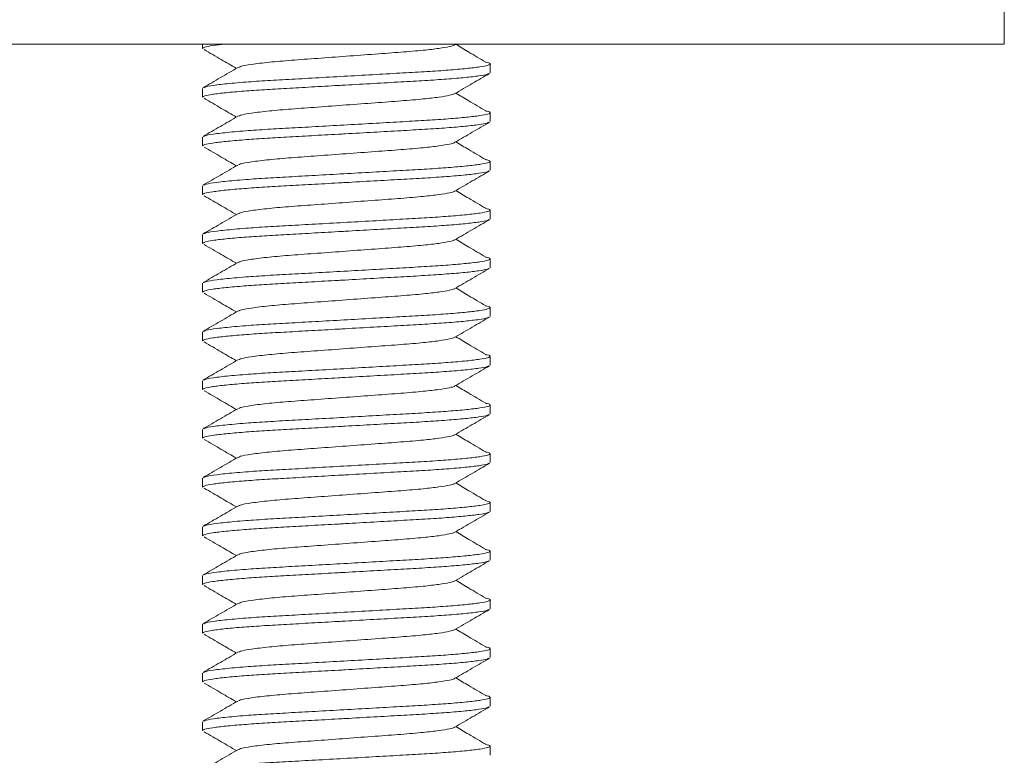
# Model space of a CAD drawing. Units: millimetres. Extents: x -365 to 637, y -731 to 945.
# Drawn here: x -87 to -67, y 57 to 72 of the extents above; entities that cross this region are included whole.
import ezdxf

# ---------------------------------------------------------------- set-up
doc = ezdxf.new("R2010")
doc.units = ezdxf.units.MM

msp = doc.modelspace()

# ---------------------------------------------------------------- linework, layer by layer
at = {"color": 7, "linetype": 'Continuous', "lineweight": 18}
for p, q in [((-66.79, 71.586), (-66.79, 72.586)), ((-66.79, 71.586), (-88.79, 71.586)), ((-83.24, 71.586), (-83.24, 71.495)), ((-78.062, 71.569), (-78.033, 71.586)), ((-77.34, 70.995), (-77.34, 71.177)), ((-83.24, 70.677), (-83.24, 70.495)), ((-77.34, 69.995), (-77.34, 70.177)), ((-83.24, 69.677), (-83.24, 69.495)), ((-77.34, 68.995), (-77.34, 69.177)), ((-83.24, 68.677), (-83.24, 68.495)), ((-77.34, 67.995), (-77.34, 68.177)), ((-83.24, 67.677), (-83.24, 67.495)), ((-77.34, 66.995), (-77.34, 67.177)), ((-83.24, 66.677), (-83.24, 66.495)), ((-77.34, 65.995), (-77.34, 66.177)), ((-83.24, 65.677), (-83.24, 65.495)), ((-77.34, 64.995), (-77.34, 65.177)), ((-83.24, 64.677), (-83.24, 64.495)), ((-77.34, 63.995), (-77.34, 64.177)), ((-83.24, 63.677), (-83.24, 63.495)), ((-77.34, 62.995), (-77.34, 63.177)), ((-83.24, 62.677), (-83.24, 62.495)), ((-77.34, 61.995), (-77.34, 62.177)), ((-83.24, 61.677), (-83.24, 61.495)), ((-77.34, 60.995), (-77.34, 61.177)), ((-83.24, 60.677), (-83.24, 60.495)), ((-77.34, 59.995), (-77.34, 60.177)), ((-83.24, 59.677), (-83.24, 59.495)), ((-77.34, 58.995), (-77.34, 59.177)), ((-83.24, 58.677), (-83.24, 58.495)), ((-77.34, 57.995), (-77.34, 58.177)), ((-83.24, 57.677), (-83.24, 57.495)), ((-77.34, 56.995), (-77.34, 57.177))]:
    msp.add_line(p, q, dxfattribs=at)
for points, knots in [([(-82.773, 71.586), (-82.864, 71.576), (-83.053, 71.554), (-83.21, 71.523), (-83.229, 71.504), (-83.238, 71.495)], [0, 0, 0, 0, 0.3285854, 0.6771007, 1, 1, 1, 1]), ([(-78.069, 71.569), (-78.071, 71.566), (-78.082, 71.555), (-78.176, 71.531), (-78.375, 71.496), (-78.712, 71.457), (-79.156, 71.419), (-79.7, 71.38), (-80.29, 71.336), (-80.88, 71.292), (-81.423, 71.253), (-81.892, 71.213), (-82.25, 71.169), (-82.462, 71.131), (-82.49, 71.111), (-82.499, 71.104)], [0, 0, 0, 0, 0.017337, 0.075671, 0.154106, 0.232193, 0.320471, 0.408749, 0.500173, 0.591598, 0.679876, 0.768154, 0.859579, 0.951004, 1, 1, 1, 1]), ([(-77.429, 71.215), (-77.544, 71.283), (-77.75, 71.405), (-77.954, 71.526), (-78.044, 71.58)], [0, 0, 0, 0, 0.561866, 1, 1, 1, 1]), ([(-83.206, 71.472), (-83.089, 71.404), (-82.868, 71.275), (-82.648, 71.147), (-82.545, 71.087)], [0, 0, 0, 0, 0.533419, 1, 1, 1, 1]), ([(-83.213, 70.69), (-83.201, 70.697), (-83.172, 70.715), (-82.962, 70.748), (-82.663, 70.78), (-82.304, 70.81), (-81.916, 70.836), (-81.408, 70.864), (-80.853, 70.895), (-80.265, 70.928), (-79.679, 70.961), (-79.126, 70.993), (-78.623, 71.021), (-78.179, 71.051), (-77.809, 71.084), (-77.535, 71.117), (-77.371, 71.149), (-77.327, 71.178), (-77.352, 71.199), (-77.425, 71.212), (-77.439, 71.215)], [0, 0, 0, 0, 0.042039, 0.110349, 0.17928, 0.215308, 0.274153, 0.331704, 0.391195, 0.451882, 0.512569, 0.57206, 0.629611, 0.688457, 0.748874, 0.809697, 0.869713, 0.927804, 0.985894, 1, 1, 1, 1]), ([(-77.363, 70.982), (-77.372, 70.977), (-77.394, 70.961), (-77.557, 70.933), (-77.835, 70.899), (-78.214, 70.867), (-78.664, 70.836), (-79.172, 70.808), (-79.727, 70.777), (-80.164, 70.752), (-80.591, 70.728), (-81.001, 70.705), (-81.515, 70.676), (-81.983, 70.65), (-82.407, 70.62), (-82.771, 70.588), (-83.043, 70.555), (-83.211, 70.523), (-83.229, 70.504), (-83.238, 70.495)], [0, 0, 0, 0, 0.037632, 0.102431, 0.168102, 0.233335, 0.29687, 0.359008, 0.42324, 0.488764, 0.504185, 0.565736, 0.625949, 0.684367, 0.74426, 0.809493, 0.875163, 0.939963, 1, 1, 1, 1]), ([(-82.517, 71.103), (-82.636, 71.034), (-82.873, 70.896), (-83.11, 70.759), (-83.229, 70.69)], [0, 0, 0, 0, 0.499575, 1, 1, 1, 1]), ([(-78.062, 70.569), (-77.944, 70.638), (-77.707, 70.776), (-77.469, 70.914), (-77.35, 70.983)], [0, 0, 0, 0, 0.49953, 1, 1, 1, 1]), ([(-78.069, 70.569), (-78.071, 70.566), (-78.082, 70.555), (-78.176, 70.531), (-78.375, 70.496), (-78.712, 70.457), (-79.156, 70.419), (-79.7, 70.38), (-80.29, 70.336), (-80.88, 70.292), (-81.423, 70.253), (-81.892, 70.213), (-82.25, 70.169), (-82.462, 70.131), (-82.49, 70.111), (-82.499, 70.104)], [0, 0, 0, 0, 0.017337, 0.075671, 0.154106, 0.232193, 0.320471, 0.408749, 0.500174, 0.591598, 0.679876, 0.768154, 0.859579, 0.951004, 1, 1, 1, 1]), ([(-77.429, 70.215), (-77.544, 70.283), (-77.75, 70.405), (-77.954, 70.526), (-78.044, 70.58)], [0, 0, 0, 0, 0.561866, 1, 1, 1, 1]), ([(-83.206, 70.472), (-83.089, 70.404), (-82.868, 70.275), (-82.648, 70.147), (-82.545, 70.087)], [0, 0, 0, 0, 0.533428, 1, 1, 1, 1]), ([(-82.517, 70.103), (-82.636, 70.034), (-82.873, 69.896), (-83.11, 69.759), (-83.229, 69.69)], [0, 0, 0, 0, 0.499575, 1, 1, 1, 1]), ([(-83.213, 69.69), (-83.201, 69.697), (-83.172, 69.715), (-82.962, 69.748), (-82.663, 69.78), (-82.304, 69.81), (-81.916, 69.836), (-81.408, 69.864), (-80.853, 69.895), (-80.265, 69.928), (-79.679, 69.961), (-79.126, 69.993), (-78.623, 70.021), (-78.179, 70.051), (-77.809, 70.084), (-77.535, 70.117), (-77.371, 70.149), (-77.327, 70.178), (-77.352, 70.199), (-77.425, 70.212), (-77.439, 70.215)], [0, 0, 0, 0, 0.0420388, 0.1103487, 0.1792797, 0.2153077, 0.2741536, 0.3317044, 0.3911949, 0.4518821, 0.5125695, 0.5720599, 0.6296108, 0.6884567, 0.7488739, 0.8096971, 0.8697136, 0.927804, 0.9858944, 1, 1, 1, 1]), ([(-77.363, 69.982), (-77.372, 69.977), (-77.394, 69.961), (-77.557, 69.933), (-77.835, 69.899), (-78.214, 69.867), (-78.664, 69.836), (-79.172, 69.808), (-79.727, 69.777), (-80.164, 69.752), (-80.591, 69.728), (-81.001, 69.705), (-81.515, 69.676), (-81.983, 69.65), (-82.407, 69.62), (-82.771, 69.588), (-83.043, 69.555), (-83.211, 69.523), (-83.229, 69.504), (-83.238, 69.495)], [0, 0, 0, 0, 0.037632, 0.102432, 0.168102, 0.233335, 0.29687, 0.359008, 0.42324, 0.488764, 0.504185, 0.565736, 0.625949, 0.684367, 0.74426, 0.809492, 0.875163, 0.939963, 1, 1, 1, 1]), ([(-78.062, 69.569), (-77.944, 69.638), (-77.707, 69.776), (-77.469, 69.914), (-77.35, 69.983)], [0, 0, 0, 0, 0.499521, 1, 1, 1, 1]), ([(-78.069, 69.569), (-78.071, 69.566), (-78.082, 69.555), (-78.176, 69.531), (-78.375, 69.496), (-78.712, 69.457), (-79.156, 69.419), (-79.7, 69.38), (-80.29, 69.336), (-80.88, 69.292), (-81.423, 69.253), (-81.892, 69.213), (-82.25, 69.169), (-82.462, 69.131), (-82.49, 69.111), (-82.499, 69.104)], [0, 0, 0, 0, 0.017337, 0.075671, 0.154106, 0.232193, 0.320471, 0.408749, 0.500174, 0.591598, 0.679876, 0.768154, 0.859579, 0.951004, 1, 1, 1, 1]), ([(-77.429, 69.215), (-77.544, 69.283), (-77.75, 69.405), (-77.954, 69.526), (-78.044, 69.58)], [0, 0, 0, 0, 0.561857, 1, 1, 1, 1]), ([(-83.206, 69.472), (-83.089, 69.404), (-82.868, 69.275), (-82.648, 69.147), (-82.545, 69.087)], [0, 0, 0, 0, 0.533419, 1, 1, 1, 1]), ([(-82.517, 69.103), (-82.636, 69.034), (-82.873, 68.896), (-83.11, 68.759), (-83.229, 68.69)], [0, 0, 0, 0, 0.499575, 1, 1, 1, 1]), ([(-83.213, 68.69), (-83.201, 68.697), (-83.172, 68.715), (-82.962, 68.748), (-82.663, 68.78), (-82.304, 68.81), (-81.916, 68.836), (-81.408, 68.864), (-80.853, 68.895), (-80.265, 68.928), (-79.679, 68.961), (-79.126, 68.993), (-78.623, 69.021), (-78.179, 69.051), (-77.809, 69.084), (-77.535, 69.117), (-77.371, 69.149), (-77.327, 69.178), (-77.352, 69.199), (-77.425, 69.212), (-77.439, 69.215)], [0, 0, 0, 0, 0.042039, 0.110349, 0.17928, 0.215308, 0.274153, 0.331704, 0.391195, 0.451882, 0.512569, 0.57206, 0.629611, 0.688457, 0.748874, 0.809697, 0.869713, 0.927804, 0.985894, 1, 1, 1, 1]), ([(-77.363, 68.982), (-77.372, 68.976), (-77.394, 68.961), (-77.557, 68.933), (-77.835, 68.899), (-78.214, 68.867), (-78.664, 68.836), (-79.172, 68.808), (-79.727, 68.777), (-80.164, 68.752), (-80.591, 68.728), (-81.001, 68.705), (-81.515, 68.676), (-81.983, 68.65), (-82.407, 68.62), (-82.771, 68.588), (-83.043, 68.555), (-83.211, 68.523), (-83.229, 68.504), (-83.238, 68.495)], [0, 0, 0, 0, 0.037632, 0.102431, 0.168102, 0.233335, 0.29687, 0.359008, 0.42324, 0.488764, 0.504185, 0.565736, 0.625949, 0.684367, 0.74426, 0.809493, 0.875163, 0.939963, 1, 1, 1, 1]), ([(-78.062, 68.569), (-77.944, 68.638), (-77.707, 68.776), (-77.469, 68.914), (-77.35, 68.983)], [0, 0, 0, 0, 0.49953, 1, 1, 1, 1]), ([(-78.069, 68.569), (-78.071, 68.566), (-78.082, 68.555), (-78.176, 68.531), (-78.375, 68.496), (-78.712, 68.457), (-79.156, 68.419), (-79.7, 68.38), (-80.29, 68.336), (-80.88, 68.292), (-81.423, 68.253), (-81.892, 68.213), (-82.25, 68.169), (-82.462, 68.131), (-82.49, 68.111), (-82.499, 68.104)], [0, 0, 0, 0, 0.017337, 0.075671, 0.154106, 0.232193, 0.320471, 0.408749, 0.500174, 0.591598, 0.679876, 0.768154, 0.859579, 0.951004, 1, 1, 1, 1]), ([(-77.429, 68.215), (-77.544, 68.283), (-77.75, 68.405), (-77.954, 68.526), (-78.044, 68.58)], [0, 0, 0, 0, 0.561866, 1, 1, 1, 1]), ([(-83.206, 68.472), (-83.089, 68.404), (-82.868, 68.275), (-82.648, 68.147), (-82.545, 68.087)], [0, 0, 0, 0, 0.533428, 1, 1, 1, 1]), ([(-82.517, 68.103), (-82.636, 68.034), (-82.873, 67.896), (-83.11, 67.759), (-83.229, 67.69)], [0, 0, 0, 0, 0.499575, 1, 1, 1, 1]), ([(-83.213, 67.69), (-83.201, 67.697), (-83.172, 67.715), (-82.962, 67.748), (-82.663, 67.78), (-82.304, 67.81), (-81.916, 67.836), (-81.408, 67.864), (-80.853, 67.895), (-80.265, 67.928), (-79.679, 67.961), (-79.126, 67.993), (-78.623, 68.021), (-78.179, 68.051), (-77.809, 68.084), (-77.535, 68.117), (-77.371, 68.149), (-77.327, 68.178), (-77.352, 68.199), (-77.425, 68.212), (-77.439, 68.215)], [0, 0, 0, 0, 0.042039, 0.110349, 0.17928, 0.215308, 0.274153, 0.331704, 0.391195, 0.451882, 0.512569, 0.57206, 0.629611, 0.688457, 0.748874, 0.809697, 0.869714, 0.927804, 0.985894, 1, 1, 1, 1]), ([(-77.363, 67.982), (-77.372, 67.976), (-77.394, 67.961), (-77.557, 67.933), (-77.835, 67.899), (-78.214, 67.867), (-78.664, 67.836), (-79.172, 67.808), (-79.727, 67.777), (-80.164, 67.752), (-80.591, 67.728), (-81.001, 67.705), (-81.515, 67.676), (-81.983, 67.65), (-82.407, 67.62), (-82.771, 67.588), (-83.043, 67.555), (-83.211, 67.523), (-83.229, 67.504), (-83.238, 67.495)], [0, 0, 0, 0, 0.037632, 0.102432, 0.168102, 0.233335, 0.29687, 0.359008, 0.42324, 0.488764, 0.504185, 0.565736, 0.625949, 0.684367, 0.74426, 0.809493, 0.875163, 0.939963, 1, 1, 1, 1]), ([(-78.062, 67.569), (-77.944, 67.638), (-77.707, 67.776), (-77.469, 67.914), (-77.35, 67.983)], [0, 0, 0, 0, 0.4995122, 1, 1, 1, 1]), ([(-83.206, 67.472), (-83.089, 67.404), (-82.868, 67.275), (-82.648, 67.147), (-82.545, 67.087)], [0, 0, 0, 0, 0.533419, 1, 1, 1, 1]), ([(-78.069, 67.569), (-78.071, 67.566), (-78.082, 67.555), (-78.176, 67.531), (-78.375, 67.496), (-78.712, 67.457), (-79.156, 67.419), (-79.7, 67.38), (-80.29, 67.336), (-80.88, 67.292), (-81.423, 67.253), (-81.892, 67.213), (-82.25, 67.169), (-82.462, 67.131), (-82.49, 67.111), (-82.499, 67.104)], [0, 0, 0, 0, 0.017337, 0.075671, 0.154106, 0.232193, 0.320471, 0.408749, 0.500174, 0.591598, 0.679876, 0.768154, 0.859579, 0.951004, 1, 1, 1, 1]), ([(-77.429, 67.215), (-77.544, 67.283), (-77.75, 67.405), (-77.954, 67.526), (-78.044, 67.58)], [0, 0, 0, 0, 0.561877, 1, 1, 1, 1]), ([(-82.517, 67.103), (-82.636, 67.034), (-82.873, 66.896), (-83.11, 66.759), (-83.229, 66.69)], [0, 0, 0, 0, 0.499575, 1, 1, 1, 1]), ([(-83.213, 66.69), (-83.201, 66.697), (-83.172, 66.715), (-82.962, 66.748), (-82.663, 66.78), (-82.304, 66.81), (-81.916, 66.836), (-81.408, 66.864), (-80.853, 66.895), (-80.265, 66.928), (-79.679, 66.961), (-79.126, 66.993), (-78.623, 67.021), (-78.179, 67.051), (-77.809, 67.084), (-77.535, 67.117), (-77.371, 67.149), (-77.327, 67.178), (-77.352, 67.199), (-77.425, 67.212), (-77.439, 67.215)], [0, 0, 0, 0, 0.042039, 0.110349, 0.17928, 0.215308, 0.274153, 0.331704, 0.391195, 0.451882, 0.512569, 0.57206, 0.629611, 0.688457, 0.748874, 0.809697, 0.869714, 0.927804, 0.985894, 1, 1, 1, 1]), ([(-77.363, 66.982), (-77.372, 66.976), (-77.394, 66.961), (-77.557, 66.933), (-77.835, 66.899), (-78.214, 66.867), (-78.664, 66.836), (-79.172, 66.808), (-79.727, 66.777), (-80.164, 66.752), (-80.591, 66.728), (-81.001, 66.705), (-81.515, 66.676), (-81.983, 66.65), (-82.407, 66.62), (-82.771, 66.588), (-83.043, 66.555), (-83.211, 66.523), (-83.229, 66.504), (-83.238, 66.495)], [0, 0, 0, 0, 0.037632, 0.102431, 0.168102, 0.233335, 0.29687, 0.359008, 0.42324, 0.488764, 0.504185, 0.565736, 0.625949, 0.684367, 0.74426, 0.809493, 0.875163, 0.939963, 1, 1, 1, 1]), ([(-78.062, 66.569), (-77.944, 66.638), (-77.707, 66.776), (-77.469, 66.914), (-77.35, 66.983)], [0, 0, 0, 0, 0.49953, 1, 1, 1, 1]), ([(-83.206, 66.472), (-83.089, 66.404), (-82.868, 66.275), (-82.648, 66.147), (-82.545, 66.087)], [0, 0, 0, 0, 0.533419, 1, 1, 1, 1]), ([(-78.069, 66.569), (-78.071, 66.566), (-78.082, 66.555), (-78.176, 66.531), (-78.375, 66.496), (-78.712, 66.457), (-79.156, 66.419), (-79.7, 66.38), (-80.29, 66.336), (-80.88, 66.292), (-81.423, 66.253), (-81.892, 66.213), (-82.25, 66.169), (-82.462, 66.131), (-82.49, 66.111), (-82.499, 66.104)], [0, 0, 0, 0, 0.017337, 0.075671, 0.154106, 0.232193, 0.320471, 0.408749, 0.500173, 0.591598, 0.679876, 0.768154, 0.859579, 0.951004, 1, 1, 1, 1]), ([(-77.429, 66.215), (-77.544, 66.283), (-77.75, 66.405), (-77.954, 66.526), (-78.044, 66.58)], [0, 0, 0, 0, 0.561866, 1, 1, 1, 1]), ([(-82.517, 66.103), (-82.636, 66.034), (-82.873, 65.896), (-83.11, 65.759), (-83.229, 65.69)], [0, 0, 0, 0, 0.499575, 1, 1, 1, 1]), ([(-83.213, 65.69), (-83.201, 65.697), (-83.172, 65.715), (-82.962, 65.748), (-82.663, 65.78), (-82.304, 65.81), (-81.916, 65.836), (-81.408, 65.864), (-80.853, 65.895), (-80.265, 65.928), (-79.679, 65.961), (-79.126, 65.993), (-78.623, 66.021), (-78.179, 66.051), (-77.809, 66.084), (-77.535, 66.117), (-77.371, 66.149), (-77.327, 66.178), (-77.352, 66.199), (-77.425, 66.212), (-77.439, 66.215)], [0, 0, 0, 0, 0.042039, 0.110349, 0.17928, 0.215308, 0.274153, 0.331704, 0.391195, 0.451882, 0.512569, 0.57206, 0.629611, 0.688457, 0.748874, 0.809697, 0.869714, 0.927804, 0.985895, 1, 1, 1, 1]), ([(-77.363, 65.982), (-77.372, 65.976), (-77.394, 65.961), (-77.557, 65.933), (-77.835, 65.899), (-78.214, 65.867), (-78.664, 65.836), (-79.172, 65.808), (-79.727, 65.777), (-80.164, 65.752), (-80.591, 65.728), (-81.001, 65.705), (-81.515, 65.676), (-81.983, 65.65), (-82.407, 65.62), (-82.771, 65.588), (-83.043, 65.555), (-83.211, 65.523), (-83.229, 65.504), (-83.238, 65.495)], [0, 0, 0, 0, 0.037632, 0.102432, 0.168102, 0.233335, 0.29687, 0.359008, 0.42324, 0.488764, 0.504185, 0.565736, 0.625949, 0.684367, 0.74426, 0.809493, 0.875163, 0.939963, 1, 1, 1, 1]), ([(-78.062, 65.569), (-77.944, 65.638), (-77.707, 65.776), (-77.469, 65.914), (-77.35, 65.983)], [0, 0, 0, 0, 0.4995122, 1, 1, 1, 1]), ([(-83.206, 65.472), (-83.089, 65.404), (-82.868, 65.275), (-82.648, 65.147), (-82.545, 65.087)], [0, 0, 0, 0, 0.533419, 1, 1, 1, 1]), ([(-78.069, 65.569), (-78.071, 65.566), (-78.082, 65.555), (-78.176, 65.531), (-78.375, 65.496), (-78.712, 65.457), (-79.156, 65.419), (-79.7, 65.38), (-80.29, 65.336), (-80.88, 65.292), (-81.423, 65.253), (-81.892, 65.213), (-82.25, 65.169), (-82.462, 65.131), (-82.49, 65.111), (-82.499, 65.104)], [0, 0, 0, 0, 0.017337, 0.075671, 0.154106, 0.232193, 0.320471, 0.408749, 0.500174, 0.591598, 0.679876, 0.768154, 0.859579, 0.951004, 1, 1, 1, 1]), ([(-77.429, 65.215), (-77.544, 65.283), (-77.75, 65.405), (-77.954, 65.526), (-78.044, 65.58)], [0, 0, 0, 0, 0.561877, 1, 1, 1, 1]), ([(-82.517, 65.103), (-82.636, 65.034), (-82.873, 64.896), (-83.11, 64.759), (-83.229, 64.69)], [0, 0, 0, 0, 0.4995838, 1, 1, 1, 1]), ([(-83.213, 64.69), (-83.201, 64.697), (-83.172, 64.715), (-82.962, 64.748), (-82.663, 64.78), (-82.304, 64.81), (-81.916, 64.836), (-81.408, 64.864), (-80.853, 64.895), (-80.265, 64.928), (-79.679, 64.961), (-79.126, 64.993), (-78.623, 65.021), (-78.179, 65.051), (-77.809, 65.084), (-77.535, 65.117), (-77.371, 65.149), (-77.327, 65.178), (-77.352, 65.199), (-77.425, 65.212), (-77.439, 65.215)], [0, 0, 0, 0, 0.042039, 0.110349, 0.17928, 0.215308, 0.274154, 0.331704, 0.391195, 0.451882, 0.512569, 0.57206, 0.629611, 0.688457, 0.748874, 0.809697, 0.869714, 0.927804, 0.985894, 1, 1, 1, 1]), ([(-77.363, 64.982), (-77.372, 64.977), (-77.394, 64.961), (-77.557, 64.933), (-77.835, 64.899), (-78.214, 64.867), (-78.664, 64.836), (-79.172, 64.808), (-79.727, 64.777), (-80.164, 64.752), (-80.591, 64.728), (-81.001, 64.705), (-81.515, 64.676), (-81.983, 64.65), (-82.407, 64.62), (-82.771, 64.588), (-83.043, 64.555), (-83.211, 64.523), (-83.229, 64.504), (-83.238, 64.495)], [0, 0, 0, 0, 0.037632, 0.102432, 0.168102, 0.233335, 0.29687, 0.359008, 0.42324, 0.488764, 0.504185, 0.565736, 0.625949, 0.684367, 0.74426, 0.809493, 0.875163, 0.939963, 1, 1, 1, 1]), ([(-78.062, 64.569), (-77.944, 64.638), (-77.707, 64.776), (-77.469, 64.914), (-77.35, 64.983)], [0, 0, 0, 0, 0.499521, 1, 1, 1, 1]), ([(-83.206, 64.472), (-83.089, 64.404), (-82.868, 64.275), (-82.648, 64.147), (-82.545, 64.087)], [0, 0, 0, 0, 0.533419, 1, 1, 1, 1]), ([(-78.069, 64.569), (-78.071, 64.566), (-78.082, 64.555), (-78.176, 64.531), (-78.375, 64.496), (-78.712, 64.457), (-79.156, 64.419), (-79.7, 64.38), (-80.29, 64.336), (-80.88, 64.292), (-81.423, 64.253), (-81.892, 64.213), (-82.25, 64.169), (-82.462, 64.131), (-82.49, 64.111), (-82.499, 64.104)], [0, 0, 0, 0, 0.017337, 0.075671, 0.154106, 0.232193, 0.320471, 0.408749, 0.500173, 0.591598, 0.679876, 0.768154, 0.859579, 0.951004, 1, 1, 1, 1]), ([(-77.429, 64.215), (-77.544, 64.283), (-77.75, 64.405), (-77.954, 64.526), (-78.044, 64.58)], [0, 0, 0, 0, 0.561866, 1, 1, 1, 1]), ([(-82.517, 64.103), (-82.636, 64.034), (-82.873, 63.896), (-83.11, 63.759), (-83.229, 63.69)], [0, 0, 0, 0, 0.499575, 1, 1, 1, 1]), ([(-83.213, 63.69), (-83.201, 63.697), (-83.172, 63.715), (-82.962, 63.748), (-82.663, 63.78), (-82.304, 63.81), (-81.916, 63.836), (-81.408, 63.864), (-80.853, 63.895), (-80.265, 63.928), (-79.679, 63.961), (-79.126, 63.993), (-78.623, 64.021), (-78.179, 64.051), (-77.809, 64.084), (-77.535, 64.117), (-77.371, 64.149), (-77.327, 64.178), (-77.352, 64.199), (-77.425, 64.212), (-77.439, 64.215)], [0, 0, 0, 0, 0.042039, 0.110349, 0.17928, 0.215308, 0.274153, 0.331704, 0.391195, 0.451882, 0.512569, 0.57206, 0.629611, 0.688457, 0.748874, 0.809697, 0.869713, 0.927804, 0.985894, 1, 1, 1, 1]), ([(-77.363, 63.982), (-77.372, 63.977), (-77.394, 63.961), (-77.557, 63.933), (-77.835, 63.899), (-78.214, 63.867), (-78.664, 63.836), (-79.172, 63.808), (-79.727, 63.777), (-80.164, 63.752), (-80.591, 63.728), (-81.001, 63.705), (-81.515, 63.676), (-81.983, 63.65), (-82.407, 63.62), (-82.771, 63.588), (-83.043, 63.555), (-83.211, 63.523), (-83.229, 63.504), (-83.238, 63.495)], [0, 0, 0, 0, 0.037632, 0.102432, 0.168102, 0.233335, 0.29687, 0.359008, 0.42324, 0.488764, 0.504185, 0.565736, 0.625949, 0.684367, 0.74426, 0.809493, 0.875163, 0.939963, 1, 1, 1, 1]), ([(-78.062, 63.569), (-77.944, 63.638), (-77.707, 63.776), (-77.469, 63.914), (-77.35, 63.983)], [0, 0, 0, 0, 0.49953, 1, 1, 1, 1]), ([(-83.206, 63.472), (-83.089, 63.404), (-82.868, 63.275), (-82.648, 63.147), (-82.545, 63.087)], [0, 0, 0, 0, 0.533428, 1, 1, 1, 1]), ([(-78.069, 63.569), (-78.071, 63.566), (-78.082, 63.555), (-78.176, 63.531), (-78.375, 63.496), (-78.712, 63.457), (-79.156, 63.419), (-79.7, 63.38), (-80.29, 63.336), (-80.88, 63.292), (-81.423, 63.253), (-81.892, 63.213), (-82.25, 63.169), (-82.462, 63.131), (-82.49, 63.111), (-82.499, 63.104)], [0, 0, 0, 0, 0.017337, 0.075671, 0.154106, 0.232193, 0.320471, 0.408749, 0.500174, 0.591598, 0.679876, 0.768154, 0.859579, 0.951004, 1, 1, 1, 1]), ([(-77.429, 63.215), (-77.544, 63.283), (-77.75, 63.405), (-77.954, 63.526), (-78.044, 63.58)], [0, 0, 0, 0, 0.561866, 1, 1, 1, 1]), ([(-82.517, 63.103), (-82.636, 63.034), (-82.873, 62.896), (-83.11, 62.759), (-83.229, 62.69)], [0, 0, 0, 0, 0.499575, 1, 1, 1, 1]), ([(-83.213, 62.69), (-83.201, 62.697), (-83.172, 62.715), (-82.962, 62.748), (-82.663, 62.78), (-82.304, 62.81), (-81.916, 62.836), (-81.408, 62.864), (-80.853, 62.895), (-80.265, 62.928), (-79.679, 62.961), (-79.126, 62.993), (-78.623, 63.021), (-78.179, 63.051), (-77.809, 63.084), (-77.535, 63.117), (-77.371, 63.149), (-77.327, 63.178), (-77.352, 63.199), (-77.425, 63.212), (-77.439, 63.215)], [0, 0, 0, 0, 0.0420388, 0.1103487, 0.1792797, 0.2153077, 0.2741536, 0.3317044, 0.3911949, 0.4518821, 0.5125695, 0.5720599, 0.6296108, 0.6884567, 0.7488739, 0.8096971, 0.8697136, 0.927804, 0.9858944, 1, 1, 1, 1]), ([(-77.363, 62.982), (-77.372, 62.977), (-77.394, 62.961), (-77.557, 62.933), (-77.835, 62.899), (-78.214, 62.867), (-78.664, 62.836), (-79.172, 62.808), (-79.727, 62.777), (-80.164, 62.752), (-80.591, 62.728), (-81.001, 62.705), (-81.515, 62.676), (-81.983, 62.65), (-82.407, 62.62), (-82.771, 62.588), (-83.043, 62.555), (-83.211, 62.523), (-83.229, 62.504), (-83.238, 62.495)], [0, 0, 0, 0, 0.037632, 0.102432, 0.168102, 0.233335, 0.29687, 0.359008, 0.42324, 0.488764, 0.504185, 0.565736, 0.625949, 0.684367, 0.74426, 0.809492, 0.875163, 0.939963, 1, 1, 1, 1]), ([(-78.062, 62.569), (-77.944, 62.638), (-77.707, 62.776), (-77.469, 62.914), (-77.35, 62.983)], [0, 0, 0, 0, 0.499521, 1, 1, 1, 1]), ([(-83.206, 62.472), (-83.089, 62.404), (-82.868, 62.275), (-82.648, 62.147), (-82.545, 62.087)], [0, 0, 0, 0, 0.533419, 1, 1, 1, 1]), ([(-78.069, 62.569), (-78.071, 62.566), (-78.082, 62.555), (-78.176, 62.531), (-78.375, 62.496), (-78.712, 62.457), (-79.156, 62.419), (-79.7, 62.38), (-80.29, 62.336), (-80.88, 62.292), (-81.423, 62.253), (-81.892, 62.213), (-82.25, 62.169), (-82.462, 62.131), (-82.49, 62.111), (-82.499, 62.104)], [0, 0, 0, 0, 0.017337, 0.075671, 0.154106, 0.232193, 0.320471, 0.408749, 0.500173, 0.591598, 0.679876, 0.768154, 0.859579, 0.951004, 1, 1, 1, 1]), ([(-77.429, 62.215), (-77.544, 62.283), (-77.75, 62.405), (-77.954, 62.526), (-78.044, 62.58)], [0, 0, 0, 0, 0.561857, 1, 1, 1, 1]), ([(-82.517, 62.103), (-82.636, 62.034), (-82.873, 61.896), (-83.11, 61.759), (-83.229, 61.69)], [0, 0, 0, 0, 0.499575, 1, 1, 1, 1]), ([(-83.213, 61.69), (-83.201, 61.697), (-83.172, 61.715), (-82.962, 61.748), (-82.663, 61.78), (-82.304, 61.81), (-81.916, 61.836), (-81.408, 61.864), (-80.853, 61.895), (-80.265, 61.928), (-79.679, 61.961), (-79.126, 61.993), (-78.623, 62.021), (-78.179, 62.051), (-77.809, 62.084), (-77.535, 62.117), (-77.371, 62.149), (-77.327, 62.178), (-77.352, 62.199), (-77.425, 62.212), (-77.439, 62.215)], [0, 0, 0, 0, 0.042039, 0.110349, 0.17928, 0.215308, 0.274153, 0.331704, 0.391195, 0.451882, 0.512569, 0.57206, 0.629611, 0.688457, 0.748874, 0.809697, 0.869713, 0.927804, 0.985894, 1, 1, 1, 1]), ([(-77.363, 61.982), (-77.372, 61.976), (-77.394, 61.961), (-77.557, 61.933), (-77.835, 61.899), (-78.214, 61.867), (-78.664, 61.836), (-79.172, 61.808), (-79.727, 61.777), (-80.164, 61.752), (-80.591, 61.728), (-81.001, 61.705), (-81.515, 61.676), (-81.983, 61.65), (-82.407, 61.62), (-82.771, 61.588), (-83.043, 61.555), (-83.211, 61.523), (-83.229, 61.504), (-83.238, 61.495)], [0, 0, 0, 0, 0.037632, 0.102431, 0.168102, 0.233335, 0.29687, 0.359008, 0.42324, 0.488764, 0.504185, 0.565736, 0.625949, 0.684367, 0.74426, 0.809493, 0.875163, 0.939963, 1, 1, 1, 1]), ([(-78.062, 61.569), (-77.944, 61.638), (-77.707, 61.776), (-77.469, 61.914), (-77.35, 61.983)], [0, 0, 0, 0, 0.49953, 1, 1, 1, 1]), ([(-83.206, 61.472), (-83.089, 61.404), (-82.868, 61.275), (-82.648, 61.147), (-82.545, 61.087)], [0, 0, 0, 0, 0.533428, 1, 1, 1, 1]), ([(-78.069, 61.569), (-78.071, 61.566), (-78.082, 61.555), (-78.176, 61.531), (-78.375, 61.496), (-78.712, 61.457), (-79.156, 61.419), (-79.7, 61.38), (-80.29, 61.336), (-80.88, 61.292), (-81.423, 61.253), (-81.892, 61.213), (-82.25, 61.169), (-82.462, 61.131), (-82.49, 61.111), (-82.499, 61.104)], [0, 0, 0, 0, 0.017337, 0.075671, 0.154106, 0.232193, 0.320471, 0.408749, 0.500174, 0.591598, 0.679876, 0.768154, 0.859579, 0.951004, 1, 1, 1, 1]), ([(-77.429, 61.215), (-77.544, 61.283), (-77.75, 61.405), (-77.954, 61.526), (-78.044, 61.58)], [0, 0, 0, 0, 0.561866, 1, 1, 1, 1]), ([(-83.213, 60.69), (-83.201, 60.697), (-83.172, 60.715), (-82.962, 60.748), (-82.663, 60.78), (-82.304, 60.81), (-81.916, 60.836), (-81.408, 60.864), (-80.853, 60.895), (-80.265, 60.928), (-79.679, 60.961), (-79.126, 60.993), (-78.623, 61.021), (-78.179, 61.051), (-77.809, 61.084), (-77.535, 61.117), (-77.371, 61.149), (-77.327, 61.178), (-77.352, 61.199), (-77.425, 61.212), (-77.439, 61.215)], [0, 0, 0, 0, 0.042039, 0.110349, 0.17928, 0.215308, 0.274153, 0.331704, 0.391195, 0.451882, 0.512569, 0.57206, 0.629611, 0.688457, 0.748874, 0.809697, 0.869714, 0.927804, 0.985894, 1, 1, 1, 1]), ([(-82.517, 61.103), (-82.636, 61.034), (-82.873, 60.896), (-83.11, 60.759), (-83.229, 60.69)], [0, 0, 0, 0, 0.499575, 1, 1, 1, 1]), ([(-77.363, 60.982), (-77.372, 60.976), (-77.394, 60.961), (-77.557, 60.933), (-77.835, 60.899), (-78.214, 60.867), (-78.664, 60.836), (-79.172, 60.808), (-79.727, 60.777), (-80.164, 60.752), (-80.591, 60.728), (-81.001, 60.705), (-81.515, 60.676), (-81.983, 60.65), (-82.407, 60.62), (-82.771, 60.588), (-83.043, 60.555), (-83.211, 60.523), (-83.229, 60.504), (-83.238, 60.495)], [0, 0, 0, 0, 0.0376318, 0.1024316, 0.1681024, 0.2333347, 0.2968703, 0.359008, 0.4232396, 0.4887636, 0.5041847, 0.5657362, 0.6259491, 0.6843673, 0.7442601, 0.8094925, 0.8751632, 0.9399631, 1, 1, 1, 1]), ([(-78.062, 60.569), (-77.944, 60.638), (-77.707, 60.776), (-77.469, 60.914), (-77.35, 60.983)], [0, 0, 0, 0, 0.499521, 1, 1, 1, 1]), ([(-83.206, 60.472), (-83.089, 60.404), (-82.868, 60.275), (-82.648, 60.147), (-82.545, 60.087)], [0, 0, 0, 0, 0.533419, 1, 1, 1, 1]), ([(-78.069, 60.569), (-78.071, 60.566), (-78.082, 60.555), (-78.176, 60.531), (-78.375, 60.496), (-78.712, 60.457), (-79.156, 60.419), (-79.7, 60.38), (-80.29, 60.336), (-80.88, 60.292), (-81.423, 60.253), (-81.892, 60.213), (-82.25, 60.169), (-82.462, 60.131), (-82.49, 60.111), (-82.499, 60.104)], [0, 0, 0, 0, 0.017337, 0.075671, 0.154106, 0.232193, 0.320471, 0.408749, 0.500174, 0.591598, 0.679876, 0.768154, 0.859579, 0.951004, 1, 1, 1, 1]), ([(-77.429, 60.215), (-77.544, 60.283), (-77.75, 60.405), (-77.954, 60.526), (-78.044, 60.58)], [0, 0, 0, 0, 0.561877, 1, 1, 1, 1]), ([(-83.213, 59.69), (-83.201, 59.697), (-83.172, 59.715), (-82.962, 59.748), (-82.663, 59.78), (-82.304, 59.81), (-81.916, 59.836), (-81.408, 59.864), (-80.853, 59.895), (-80.265, 59.928), (-79.679, 59.961), (-79.126, 59.993), (-78.623, 60.021), (-78.179, 60.051), (-77.809, 60.084), (-77.535, 60.117), (-77.371, 60.149), (-77.327, 60.178), (-77.352, 60.199), (-77.425, 60.212), (-77.439, 60.215)], [0, 0, 0, 0, 0.042039, 0.110349, 0.17928, 0.215308, 0.274153, 0.331704, 0.391195, 0.451882, 0.512569, 0.57206, 0.629611, 0.688456, 0.748874, 0.809697, 0.869714, 0.927804, 0.985894, 1, 1, 1, 1]), ([(-82.517, 60.103), (-82.636, 60.034), (-82.873, 59.896), (-83.11, 59.759), (-83.229, 59.69)], [0, 0, 0, 0, 0.499575, 1, 1, 1, 1]), ([(-77.363, 59.982), (-77.372, 59.976), (-77.394, 59.961), (-77.557, 59.933), (-77.835, 59.899), (-78.214, 59.867), (-78.664, 59.836), (-79.172, 59.808), (-79.727, 59.777), (-80.164, 59.752), (-80.591, 59.728), (-81.001, 59.705), (-81.515, 59.676), (-81.983, 59.65), (-82.407, 59.62), (-82.771, 59.588), (-83.043, 59.555), (-83.211, 59.523), (-83.229, 59.504), (-83.238, 59.495)], [0, 0, 0, 0, 0.037632, 0.102431, 0.168102, 0.233335, 0.29687, 0.359008, 0.42324, 0.488764, 0.504185, 0.565736, 0.625949, 0.684367, 0.74426, 0.809493, 0.875163, 0.939963, 1, 1, 1, 1]), ([(-78.062, 59.569), (-77.944, 59.638), (-77.707, 59.776), (-77.469, 59.914), (-77.35, 59.983)], [0, 0, 0, 0, 0.49953, 1, 1, 1, 1]), ([(-83.206, 59.472), (-83.089, 59.404), (-82.868, 59.275), (-82.648, 59.147), (-82.545, 59.087)], [0, 0, 0, 0, 0.533438, 1, 1, 1, 1]), ([(-78.069, 59.569), (-78.071, 59.566), (-78.082, 59.555), (-78.176, 59.531), (-78.375, 59.496), (-78.712, 59.457), (-79.156, 59.419), (-79.7, 59.38), (-80.29, 59.336), (-80.88, 59.292), (-81.423, 59.253), (-81.892, 59.213), (-82.25, 59.169), (-82.462, 59.131), (-82.49, 59.111), (-82.499, 59.104)], [0, 0, 0, 0, 0.017337, 0.075671, 0.154106, 0.232193, 0.320471, 0.408749, 0.500173, 0.591598, 0.679876, 0.768154, 0.859579, 0.951004, 1, 1, 1, 1]), ([(-77.429, 59.215), (-77.544, 59.283), (-77.75, 59.405), (-77.954, 59.526), (-78.044, 59.58)], [0, 0, 0, 0, 0.561866, 1, 1, 1, 1]), ([(-83.213, 58.69), (-83.201, 58.697), (-83.172, 58.715), (-82.962, 58.748), (-82.663, 58.78), (-82.304, 58.81), (-81.916, 58.836), (-81.408, 58.864), (-80.853, 58.895), (-80.265, 58.928), (-79.679, 58.961), (-79.126, 58.993), (-78.623, 59.021), (-78.179, 59.051), (-77.809, 59.084), (-77.535, 59.117), (-77.371, 59.149), (-77.327, 59.178), (-77.352, 59.199), (-77.425, 59.212), (-77.439, 59.215)], [0, 0, 0, 0, 0.042039, 0.110349, 0.17928, 0.215308, 0.274153, 0.331704, 0.391195, 0.451882, 0.512569, 0.57206, 0.629611, 0.688457, 0.748874, 0.809697, 0.869714, 0.927804, 0.985895, 1, 1, 1, 1]), ([(-82.517, 59.103), (-82.636, 59.034), (-82.873, 58.896), (-83.11, 58.759), (-83.229, 58.69)], [0, 0, 0, 0, 0.499575, 1, 1, 1, 1]), ([(-77.363, 58.982), (-77.372, 58.976), (-77.394, 58.961), (-77.557, 58.933), (-77.835, 58.899), (-78.214, 58.867), (-78.664, 58.836), (-79.172, 58.808), (-79.727, 58.777), (-80.164, 58.752), (-80.591, 58.728), (-81.001, 58.705), (-81.515, 58.676), (-81.983, 58.65), (-82.407, 58.62), (-82.771, 58.588), (-83.043, 58.555), (-83.211, 58.523), (-83.229, 58.504), (-83.238, 58.495)], [0, 0, 0, 0, 0.037632, 0.102432, 0.168102, 0.233335, 0.29687, 0.359008, 0.42324, 0.488764, 0.504185, 0.565736, 0.625949, 0.684367, 0.74426, 0.809493, 0.875163, 0.939963, 1, 1, 1, 1]), ([(-78.062, 58.569), (-77.944, 58.638), (-77.707, 58.776), (-77.469, 58.914), (-77.35, 58.983)], [0, 0, 0, 0, 0.4995122, 1, 1, 1, 1]), ([(-83.206, 58.472), (-83.089, 58.404), (-82.868, 58.275), (-82.648, 58.147), (-82.545, 58.087)], [0, 0, 0, 0, 0.533419, 1, 1, 1, 1]), ([(-78.069, 58.569), (-78.071, 58.566), (-78.082, 58.555), (-78.176, 58.531), (-78.375, 58.496), (-78.712, 58.457), (-79.156, 58.419), (-79.7, 58.38), (-80.29, 58.336), (-80.88, 58.292), (-81.423, 58.253), (-81.892, 58.213), (-82.25, 58.169), (-82.462, 58.131), (-82.49, 58.111), (-82.499, 58.104)], [0, 0, 0, 0, 0.017337, 0.075671, 0.154106, 0.232193, 0.320471, 0.408749, 0.500174, 0.591598, 0.679876, 0.768154, 0.859579, 0.951004, 1, 1, 1, 1]), ([(-77.429, 58.215), (-77.544, 58.283), (-77.75, 58.405), (-77.954, 58.526), (-78.044, 58.58)], [0, 0, 0, 0, 0.561877, 1, 1, 1, 1]), ([(-83.213, 57.69), (-83.201, 57.697), (-83.172, 57.715), (-82.962, 57.748), (-82.663, 57.78), (-82.304, 57.81), (-81.916, 57.836), (-81.408, 57.864), (-80.853, 57.895), (-80.265, 57.928), (-79.679, 57.961), (-79.126, 57.993), (-78.623, 58.021), (-78.179, 58.051), (-77.809, 58.084), (-77.535, 58.117), (-77.371, 58.149), (-77.327, 58.178), (-77.352, 58.199), (-77.425, 58.212), (-77.439, 58.215)], [0, 0, 0, 0, 0.042039, 0.110349, 0.17928, 0.215308, 0.274154, 0.331704, 0.391195, 0.451882, 0.512569, 0.57206, 0.629611, 0.688457, 0.748874, 0.809697, 0.869714, 0.927804, 0.985894, 1, 1, 1, 1]), ([(-77.363, 57.982), (-77.372, 57.977), (-77.394, 57.961), (-77.557, 57.933), (-77.835, 57.899), (-78.214, 57.867), (-78.664, 57.836), (-79.172, 57.808), (-79.727, 57.777), (-80.164, 57.752), (-80.591, 57.728), (-81.001, 57.705), (-81.515, 57.676), (-81.983, 57.65), (-82.407, 57.62), (-82.771, 57.588), (-83.043, 57.555), (-83.211, 57.523), (-83.229, 57.504), (-83.238, 57.495)], [0, 0, 0, 0, 0.037632, 0.102432, 0.168102, 0.233335, 0.29687, 0.359008, 0.42324, 0.488764, 0.504185, 0.565736, 0.625949, 0.684367, 0.74426, 0.809493, 0.875163, 0.939963, 1, 1, 1, 1]), ([(-82.517, 58.103), (-82.636, 58.034), (-82.873, 57.896), (-83.11, 57.759), (-83.229, 57.69)], [0, 0, 0, 0, 0.4995838, 1, 1, 1, 1]), ([(-78.062, 57.569), (-77.944, 57.638), (-77.707, 57.776), (-77.469, 57.914), (-77.35, 57.983)], [0, 0, 0, 0, 0.49953, 1, 1, 1, 1]), ([(-77.429, 57.215), (-77.544, 57.283), (-77.75, 57.405), (-77.954, 57.526), (-78.044, 57.58)], [0, 0, 0, 0, 0.561866, 1, 1, 1, 1]), ([(-83.206, 57.472), (-83.089, 57.404), (-82.868, 57.275), (-82.648, 57.147), (-82.545, 57.087)], [0, 0, 0, 0, 0.533419, 1, 1, 1, 1]), ([(-78.069, 57.569), (-78.071, 57.566), (-78.082, 57.555), (-78.176, 57.531), (-78.375, 57.496), (-78.712, 57.457), (-79.156, 57.419), (-79.7, 57.38), (-80.29, 57.336), (-80.88, 57.292), (-81.423, 57.253), (-81.892, 57.213), (-82.25, 57.169), (-82.462, 57.131), (-82.49, 57.111), (-82.499, 57.104)], [0, 0, 0, 0, 0.017337, 0.075671, 0.154106, 0.232193, 0.320471, 0.408749, 0.500173, 0.591598, 0.679876, 0.768154, 0.859579, 0.951004, 1, 1, 1, 1]), ([(-83.213, 56.69), (-83.201, 56.697), (-83.172, 56.715), (-82.962, 56.748), (-82.663, 56.78), (-82.304, 56.81), (-81.916, 56.836), (-81.408, 56.864), (-80.853, 56.895), (-80.265, 56.928), (-79.679, 56.961), (-79.126, 56.993), (-78.623, 57.021), (-78.179, 57.051), (-77.809, 57.084), (-77.535, 57.117), (-77.371, 57.149), (-77.327, 57.178), (-77.352, 57.199), (-77.425, 57.212), (-77.439, 57.215)], [0, 0, 0, 0, 0.042039, 0.110349, 0.17928, 0.215308, 0.274153, 0.331704, 0.391195, 0.451882, 0.512569, 0.57206, 0.629611, 0.688457, 0.748874, 0.809697, 0.869713, 0.927804, 0.985894, 1, 1, 1, 1]), ([(-82.517, 57.103), (-82.636, 57.034), (-82.873, 56.896), (-83.11, 56.759), (-83.229, 56.69)], [0, 0, 0, 0, 0.499575, 1, 1, 1, 1])]:
    msp.add_open_spline(points, degree=3, knots=knots, dxfattribs=at)

doc.saveas('drawing.dxf')
